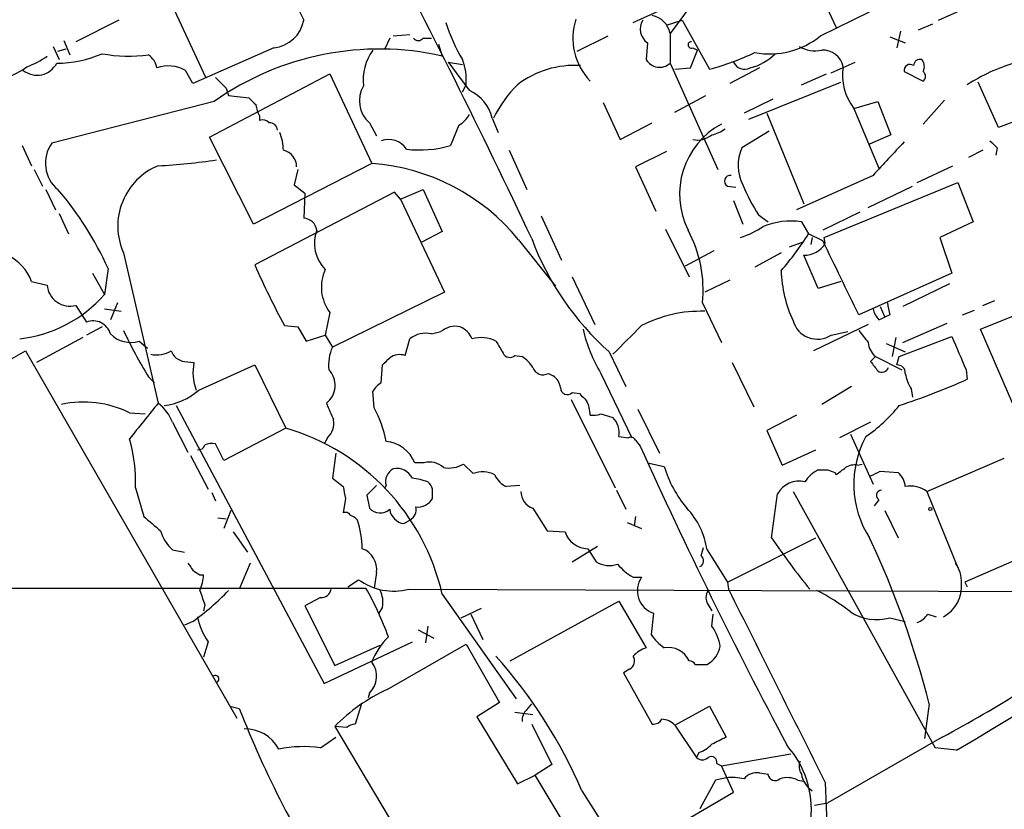
# Model space of a CAD drawing. Extents: x 6 to 1054, y 23 to 900.
# Drawn here: x 545 to 615, y 383 to 439 of the extents above; entities that cross this region are included whole.
import ezdxf

# ---------------------------------------------------------------- set-up
doc = ezdxf.new("R2010")
doc.units = 0
doc.header["$MEASUREMENT"] = 0
doc.layers.add('MAIN', color=5, linetype='CONTINUOUS')

msp = doc.modelspace()

# ---------------------------------------------------------------- linework, layer by layer
at = {"layer": 'MAIN'}
for p, q in [((600.5407, 444.4153), (603.25, 438.5733)), ((593.9367, 441.4519), (591.4813, 438.1499)), ((558.546, 435.0173), (556.1753, 440.0973)), ((610.5313, 439.0813), (613.3253, 440.3513)), ((588.8567, 438.9119), (590.8887, 439.8433)), ((602.1493, 437.9806), (605.6207, 439.6739)), ((552.3653, 439.0813), (549.3173, 437.5573)), ((591.2273, 438.7426), (592.328, 439.0813)), ((592.328, 439.0813), (594.2753, 435.6099)), ((609.092, 438.4039), (610.108, 438.8273)), ((571.8387, 437.9806), (573.024, 438.0653)), ((584.8773, 436.8799), (587.0787, 437.9806)), ((591.4813, 438.1499), (591.4813, 436.0333)), ((607.822, 438.3193), (607.568, 437.1339)), ((548.4707, 437.6419), (548.894, 436.6259)), ((571.5847, 437.8113), (571.246, 437.0493)), ((573.9553, 437.8113), (574.548, 437.8113)), ((575.056, 437.3879), (575.31, 436.5413)), ((589.8727, 437.4726), (589.788, 436.2873)), ((607.06, 437.8959), (608.1607, 437.4726)), ((547.7087, 437.2186), (548.132, 436.2873)), ((548.0473, 436.8799), (548.64, 437.0493)), ((563.372, 437.1339), (557.6147, 434.5939)), ((592.9207, 435.6946), (593.4287, 436.9646)), ((593.09, 437.1339), (593.4287, 436.9646)), ((575.7333, 436.1179), (576.7493, 435.9486)), ((591.4813, 436.0333), (594.868, 428.4979)), ((602.9113, 435.3559), (604.6047, 436.1179)), ((557.6147, 434.5939), (557.1067, 435.5253)), ((558.8, 430.7839), (567.3513, 435.2713)), ((567.3513, 435.2713), (570.3147, 428.9213)), ((591.82, 435.6099), (592.9207, 435.6946)), ((597.8313, 435.6946), (595.7147, 434.5939)), ((600.7947, 434.5093), (602.5727, 435.2713)), ((608.076, 435.4406), (609.4307, 434.7633)), ((576.7493, 434.0013), (577.0033, 434.5093)), ((597.0693, 432.0539), (603.5887, 434.6786)), ((614.7647, 431.4613), (613.3253, 434.6786)), ((559.9853, 434.2553), (560.1547, 433.7473)), ((559.1387, 433.3239), (547.624, 430.3606)), ((560.1547, 433.7473), (561.594, 433.5779)), ((586.74, 433.2393), (587.9253, 430.6146)), ((591.82, 432.5619), (594.0213, 433.7473)), ((598.7627, 433.4933), (596.7307, 432.4773)), ((604.52, 432.8159), (606.2133, 433.3239)), ((606.2133, 433.3239), (607.1447, 430.9533)), ((610.9547, 433.4086), (609.4307, 431.7153)), ((619.4213, 433.2393), (614.7647, 431.4613)), ((598.3393, 432.4773), (600.964, 426.0426)), ((604.52, 432.8159), (606.298, 428.5826)), ((562.356, 432.3079), (562.356, 431.9693)), ((570.1453, 431.7999), (570.6533, 430.8686)), ((578.866, 432.1386), (579.2893, 431.1226)), ((587.9253, 430.6146), (590.2113, 431.7999)), ((576.4953, 431.6306), (575.9027, 430.1913)), ((598.5087, 431.2073), (596.5613, 430.0219)), ((561.9327, 424.6033), (558.8, 430.7839)), ((607.1447, 430.9533), (605.6207, 430.2759)), ((545.5073, 430.1913), (546.1847, 428.7519)), ((580.0513, 429.8526), (581.3213, 427.0586)), ((591.2273, 429.7679), (589.026, 428.6673)), ((613.664, 429.8526), (612.648, 429.3446)), ((614.68, 430.0219), (614.5953, 429.5139)), ((570.3147, 428.9213), (561.9327, 424.6033)), ((546.354, 428.4979), (546.9467, 427.3126)), ((565.0653, 428.4979), (564.8113, 427.3973)), ((589.026, 428.6673), (590.4653, 425.5346)), ((609.0073, 427.5666), (611.5473, 428.7519)), ((605.8747, 428.0746), (600.456, 425.6193)), ((602.4033, 423.6719), (611.886, 427.5666)), ((611.886, 427.5666), (612.9867, 424.7726)), ((547.2007, 427.0586), (547.878, 425.6193)), ((571.9233, 426.8893), (562.0173, 421.7246)), ((564.8113, 427.3973), (565.5733, 426.8046)), ((565.5733, 426.8046), (565.4887, 425.0266)), ((572.3467, 426.3813), (571.9233, 426.8893)), ((572.3467, 426.3813), (573.9553, 427.0586)), ((573.9553, 427.0586), (575.31, 424.0953)), ((595.5453, 427.3126), (596.138, 427.2279)), ((605.536, 425.7886), (608.6687, 427.3126)), ((572.3467, 426.3813), (575.4793, 419.7773)), ((595.9687, 426.2966), (596.646, 424.6033)), ((604.9433, 425.4499), (602.3187, 424.1799)), ((548.132, 425.3653), (548.8093, 423.9259)), ((582.3373, 425.1959), (583.7767, 422.0633)), ((597.7467, 425.2806), (598.424, 424.7726)), ((600.7947, 424.7726), (601.3027, 423.9259)), ((612.9867, 424.7726), (610.616, 423.6719)), ((575.31, 424.0953), (573.8707, 423.3333)), ((591.1427, 424.2646), (592.836, 420.8779)), ((580.7287, 423.5026), (583.3533, 420.2006)), ((599.948, 422.9946), (600.8793, 423.3333)), ((602.3187, 423.4179), (601.3027, 423.9259)), ((601.5567, 423.6719), (601.472, 423.1639)), ((602.488, 423.2486), (602.4033, 423.6719)), ((610.616, 423.6719), (611.4627, 421.1319)), ((592.582, 421.6399), (594.614, 422.7406)), ((552.704, 422.5713), (555.1593, 411.9033)), ((599.3553, 422.5713), (597.4927, 421.5553)), ((601.98, 420.0313), (600.964, 422.4019)), ((551.6033, 421.4706), (551.3493, 419.6079)), ((613.4947, 417.1526), (624.586, 421.6399)), ((546.1847, 420.5393), (547.2853, 420.2853)), ((550.5027, 421.1319), (551.3493, 419.6079)), ((584.5387, 420.8779), (586.1473, 417.4913)), ((595.7147, 420.6239), (593.9367, 419.7773)), ((603.5887, 420.5393), (601.98, 420.0313)), ((611.4627, 421.1319), (604.8587, 418.1686)), ((611.2933, 420.3699), (607.9913, 418.7613)), ((575.4793, 419.7773), (567.5207, 415.8826)), ((613.664, 418.8459), (614.5107, 419.1846)), ((549.3173, 418.8459), (550.0793, 417.6606)), ((551.3493, 418.5919), (552.5347, 418.4226)), ((552.2807, 419.0153), (551.7727, 417.8299)), ((593.7673, 419.0153), (595.122, 416.2213)), ((606.3827, 418.7613), (606.7213, 417.9993)), ((612.2247, 418.1686), (613.0713, 418.5073)), ((567.3513, 418.3379), (567.0127, 416.7293)), ((606.298, 417.8299), (606.7213, 417.9993)), ((607.06, 418.1686), (606.7213, 417.9993)), ((551.18, 417.3219), (550.0793, 416.7293)), ((564.134, 417.4066), (565.0653, 417.3219)), ((565.0653, 417.3219), (565.658, 416.3059)), ((605.536, 417.4913), (601.6413, 415.6286)), ((607.9913, 416.2213), (611.124, 417.5759)), ((621.03, 399.7113), (613.4947, 417.1526)), ((549.8253, 416.5599), (546.5233, 414.7819)), ((565.658, 416.3059), (567.0127, 416.7293)), ((567.0127, 416.7293), (567.5207, 415.8826)), ((572.6853, 415.2899), (573.024, 416.4753)), ((574.548, 416.8139), (575.2253, 416.9833)), ((602.9113, 416.7293), (604.0967, 416.9833)), ((607.4833, 416.5599), (607.2293, 415.2053)), ((607.7373, 415.2053), (611.4627, 416.6446)), ((516.2973, 398.6953), (545.7613, 415.6286)), ((545.7613, 415.6286), (560.7473, 389.5513)), ((553.8047, 416.3059), (554.3973, 415.7979)), ((606.806, 416.1366), (608.1607, 415.5439)), ((580.4747, 415.2899), (580.9827, 415.2053)), ((587.1633, 415.5439), (588.3487, 413.0886)), ((606.044, 415.2053), (605.7053, 414.8666)), ((606.044, 415.2053), (607.9067, 414.2739)), ((607.568, 414.6126), (607.7373, 415.2053)), ((557.022, 414.8666), (557.6993, 414.7819)), ((558.038, 412.8346), (562.0173, 414.6126)), ((562.0173, 414.6126), (564.2187, 410.1253)), ((570.992, 413.3426), (571.0767, 414.6126)), ((595.884, 414.7819), (597.408, 411.6493)), ((612.4787, 414.2739), (612.5633, 413.5966)), ((554.482, 413.7659), (554.9053, 413.3426)), ((582.8453, 414.0199), (583.184, 413.8506)), ((586.5707, 414.0199), (588.772, 409.4479)), ((604.3507, 413.0886), (602.234, 411.8186)), ((608.584, 412.9193), (608.6687, 412.3266)), ((570.484, 411.5646), (570.3993, 412.7499)), ((584.454, 412.1573), (587.5867, 405.8919)), ((584.5387, 412.6653), (585.0467, 412.5806)), ((556.4293, 411.7339), (566.928, 392.0066)), ((589.1953, 411.4799), (590.7193, 408.3473)), ((553.1273, 411.2259), (554.228, 411.1413)), ((586.5707, 411.1413), (587.4173, 410.8873)), ((600.456, 411.0566), (598.3393, 409.9559)), ((556.1753, 410.5486), (557.276, 408.4319)), ((564.2187, 410.1253), (559.816, 407.8393)), ((605.7053, 410.5486), (603.504, 409.4479)), ((567.182, 409.4479), (566.928, 409.0246)), ((587.8407, 409.5326), (588.518, 409.4479)), ((598.3393, 409.9559), (599.44, 407.5006)), ((604.266, 409.7019), (605.8747, 406.1459)), ((559.816, 407.8393), (559.2233, 409.0246)), ((589.026, 409.2786), (589.3647, 408.8553)), ((557.4453, 408.1779), (558.7153, 405.8073)), ((567.7747, 408.3473), (567.5207, 406.5693)), ((599.44, 407.5006), (601.8107, 408.6013)), ((609.6847, 405.6379), (615.188, 408.0086)), ((574.04, 407.6699), (573.3627, 407.6699)), ((577.5113, 406.9079), (576.834, 407.5853)), ((589.8727, 407.6699), (591.058, 407.4159)), ((604.774, 407.5006), (605.1127, 407.5853)), ((567.5207, 406.5693), (568.2827, 405.9766)), ((603.1653, 406.9926), (603.25, 406.8233)), ((606.3827, 407.0773), (607.6527, 406.9926)), ((553.5507, 405.8919), (554.1433, 403.8599)), ((570.6533, 406.0613), (569.976, 405.3839)), ((571.3307, 406.0613), (571.246, 405.8919)), ((580.8133, 406.0613), (579.882, 405.9766)), ((558.9693, 405.5533), (559.2233, 404.9606)), ((569.976, 405.3839), (570.1453, 404.4526)), ((587.6713, 405.7226), (588.3487, 404.3679)), ((598.678, 402.3359), (599.1013, 405.4686)), ((600.202, 405.6379), (610.2773, 387.4346)), ((609.6847, 405.6379), (611.886, 400.2193)), ((568.452, 405.1299), (568.2827, 404.1139)), ((581.7447, 404.4526), (582.7607, 402.8439)), ((606.298, 405.0453), (605.9593, 404.6219)), ((559.3927, 403.7753), (559.9853, 403.6906)), ((560.324, 404.2833), (559.816, 403.0133)), ((589.026, 403.8599), (588.9413, 403.1826)), ((606.7213, 404.2833), (607.6527, 402.3359)), ((572.6007, 403.3519), (573.024, 403.6059)), ((588.4333, 403.4366), (589.4493, 403.0133)), ((560.4933, 402.7593), (561.5093, 401.3199)), ((582.7607, 402.8439), (584.0307, 402.7593)), ((584.5387, 400.6426), (586.3167, 401.7433)), ((593.6827, 401.0659), (593.852, 401.6586)), ((595.5453, 399.2033), (601.8107, 402.3359)), ((556.1753, 401.4893), (557.022, 401.3199)), ((585.6393, 401.5739), (586.232, 400.6426)), ((594.106, 401.4893), (595.5453, 399.2033)), ((617.8127, 401.5739), (612.394, 399.2033)), ((561.6787, 400.5579), (560.9167, 398.6953)), ((558.1227, 399.7113), (558.3767, 399.7113)), ((570.6533, 399.8806), (570.484, 398.7799)), ((568.6213, 398.8646), (569.3833, 399.3726)), ((588.8567, 399.5419), (589.4493, 399.5419)), ((595.5453, 399.2033), (595.63, 398.6953)), ((612.394, 399.2033), (612.5633, 398.8646)), ((612.394, 399.2033), (612.5633, 398.8646)), ((442.214, 398.7799), (569.8913, 398.7799)), ((572.9393, 398.6953), (622.6387, 398.5259)), ((575.31, 398.3566), (580.5593, 390.9059)), ((558.4613, 397.5946), (558.3767, 397.1713)), ((566.674, 398.1026), (565.5733, 397.5099)), ((565.5733, 397.5099), (567.69, 393.2766)), ((580.136, 393.6153), (587.8407, 397.8486)), ((587.8407, 397.8486), (589.788, 394.5466)), ((594.1907, 397.5946), (594.4447, 397.1713)), ((571.0767, 397.4253), (570.8227, 397.0019)), ((576.6647, 396.6633), (578.104, 397.3406)), ((577.342, 396.9173), (578.1887, 395.1393)), ((590.296, 397.0019), (590.1267, 395.4779)), ((594.4447, 396.0706), (594.5293, 396.9173)), ((609.7693, 396.9173), (610.362, 396.7479)), ((557.6147, 396.4093), (557.022, 396.1553)), ((574.294, 396.0706), (574.1247, 394.8853)), ((607.06, 396.6633), (608.1607, 396.4093)), ((573.6167, 395.8166), (574.7173, 395.2239)), ((558.7153, 394.9699), (558.3767, 393.8693)), ((566.928, 392.0066), (573.1933, 394.9699)), ((567.69, 393.2766), (570.9073, 394.7159)), ((571.4153, 391.5833), (577.0033, 394.8006)), ((577.0033, 394.8006), (579.374, 390.6519)), ((593.2593, 393.3613), (594.106, 393.3613)), ((588.6027, 393.0226), (588.1793, 392.7686)), ((588.1793, 392.7686), (590.2113, 389.1279)), ((570.1453, 391.3293), (570.0607, 390.9906)), ((569.5527, 390.4826), (569.1293, 389.1279)), ((579.374, 390.6519), (577.7653, 389.6359)), ((581.3213, 390.1439), (581.66, 390.5673)), ((609.854, 390.5673), (609.5153, 388.1119)), ((560.2393, 390.3979), (560.9167, 390.2286)), ((580.4747, 389.9746), (581.7447, 389.8053)), ((591.82, 389.0433), (594.2753, 390.3979)), ((594.2753, 390.3979), (595.4607, 388.1966)), ((577.7653, 389.6359), (580.644, 384.8946)), ((581.66, 389.1279), (583.0993, 386.2493)), ((568.5367, 388.8739), (567.69, 388.9586)), ((567.69, 388.9586), (576.834, 373.6339)), ((591.82, 389.0433), (593.344, 386.7573)), ((566.674, 387.4346), (567.7747, 388.1966)), ((610.7853, 388.1966), (602.6573, 383.5399)), ((593.5133, 387.0959), (593.344, 386.7573)), ((595.122, 386.1646), (600.0327, 387.0113)), ((611.8013, 387.2653), (610.2773, 387.4346)), ((594.7833, 386.3339), (595.122, 386.1646)), ((583.0993, 386.2493), (581.914, 385.4873)), ((595.9687, 384.3019), (595.122, 386.1646)), ((597.8313, 385.6566), (598.424, 385.5719)), ((580.644, 384.8946), (581.914, 385.4873)), ((586.4013, 378.0366), (581.914, 385.4873)), ((594.6987, 385.1486), (593.598, 383.1166)), ((595.4607, 385.3179), (594.6987, 385.1486)), ((600.5407, 385.1486), (600.964, 385.0639)), ((602.488, 384.9793), (602.6573, 380.5766)), ((585.216, 384.3866), (588.1793, 379.7299)), ((588.1793, 379.7299), (595.9687, 384.3019)), ((601.726, 383.3706), (602.6573, 383.5399))]:
    msp.add_line(p, q, dxfattribs=at)
msp.add_circle((609.9386, 404.3891), 0.1058, dxfattribs=at)
for centre, radius, start, end in [((84.1354, 189.7647), 549.7306, 25.172208, 27.784942), ((1707.3247, 1012.8567), 1277.8919, 206.4504537, 206.6796407), ((589.8728, 437.8114), 1.6437, 11.88417, 78.11583), ((563.1321, 439.5187), 2.3968, 275.744369, 349.485192), ((587.5299, 442.7359), 12.5621, 197.722569, 210.886474), ((588.9874, 437.8154), 4.4067, 162.153835, 223.836001), ((590.5809, 438.4617), 1.2165, 149.381146, 234.397168), ((598.5642, 442.3253), 5.6329, 259.034179, 309.5283), ((573.6167, 438.0651), 0.4232, 216.84553, 323.14635), ((592.9771, 437.3315), 0.2276, 82.88123, 299.741759), ((547.9096, 444.2655), 8.2324, 270.369569, 293.407044), ((553.0893, 446.738), 10.2076, 259.219457, 277.84179), ((553.6138, 435.4191), 1.4867, 10.679553, 54.267881), ((570.8425, 416.747), 20.2922, 77.28165, 125.223265), ((573.3352, 434.8214), 3.6349, 143.870645, 186.267083), ((589.5076, 453.5095), 18.5237, 284.9149, 295.535834), ((596.2111, 439.4084), 3.8316, 284.245869, 315.244251), ((601.7682, 439.2358), 2.3185, 240.465088, 281.590065), ((602.3045, 435.4828), 1.4835, 11.529601, 92.723923), ((546.5702, 436.7462), 1.5644, 231.297866, 332.88951), ((543.8711, 441.25), 5.8162, 289.849372, 305.945242), ((1084.5029, 816.1076), 635.0108, 216.755308, 216.9844874), ((573.3221, 434.8906), 3.7009, 354.086372, 22.172559), ((584.6964, 429.1949), 6.6832, 86.268901, 127.326679), ((590.7378, 436.8482), 1.1031, 210.563779, 312.376758), ((596.773, 436.499), 0.8901, 205.352912, 295.344339), ((608.4993, 435.5168), 0.4301, 53.804171, 190.20476), ((609.2143, 435.8451), 0.4614, 73.41494, 177.66472), ((608.7392, 435.799), 0.7789, 332.602583, 38.824094), ((619.5768, 423.6525), 12.9251, 106.68761, 122.862487), ((542.4295, 440.4922), 5.821, 289.856629, 305.939303), ((555.9096, 433.4365), 2.4075, 60.182798, 110.291149), ((607.5383, 435.1717), 3.8288, 170.869058, 217.972237), ((609.1766, 435.102), 0.4234, 306.878017, 53.113861), ((750.0791, 625.1111), 269.3726, 224.885393, 225.114607), ((587.0568, 428.1388), 9.0392, 135.189591, 153.736846), ((571.5114, 433.3667), 2.0787, 149.408261, 228.91468), ((576.1142, 431.5034), 2.8242, 12.997962, 66.124233), ((688.8479, 560.3238), 179.6053, 224.885409, 225.114592), ((563.6266, 433.1548), 1.527, 183.187323, 213.684864), ((575.1836, 433.7043), 2.4537, 302.315026, 327.684974), ((562.5676, 431.3764), 0.6295, 42.282873, 109.640967), ((563.0891, 431.2652), 0.5376, 2.84697, 95.957684), ((597.8279, 426.7234), 5.6781, 118.460267, 206.611983), ((559.8323, 429.6696), 4.221, 2.484836, 20.135029), ((593.9586, 433.2589), 2.3563, 281.905565, 306.980293), ((549.5894, 428.9344), 2.4283, 144.033341, 230.576288), ((571.5, 429.0906), 1.5264, 33.691109, 109.440451), ((593.4166, 432.1869), 1.6059, 258.26533, 309.808312), ((1199.6489, -121.0637), 808.7773, 137.0073392, 137.2365226), ((741.4259, 557.2758), 179.6053, 224.885409, 225.114592), ((563.7828, 428.6846), 1.198, 359.172595, 77.146978), ((573.7365, 437.4625), 7.587, 262.681276, 286.589587), ((599.3487, 428.7982), 3.0442, 156.297985, 207.399221), ((552.4838, 475.5054), 46.83, 273.275217, 278.379141), ((569.233, 414.1259), 14.8349, 39.2031, 85.818513), ((556.9261, 424.472), 4.6302, 112.43149, 204.236265), ((595.757, 427.6654), 0.4114, 84.098158, 239.033855), ((530.7356, 412.1166), 22.8683, 24.14443, 40.797992), ((608.2273, 432.0751), 12.4903, 201.994263, 212.955061), ((565.4345, 424.0315), 0.9966, 8.563457, 86.882358), ((600.0327, 419.8622), 4.9692, 81.179149, 113.072475), ((568.8873, 423.2434), 2.6391, 159.215006, 224.73748), ((585.0159, 419.9759), 8.804, 353.735989, 28.522994), ((594.2826, 430.3826), 7.0603, 288.105439, 302.588703), ((600.5101, 430.5802), 20.1054, 200.353552, 228.406504), ((582.2599, 436.0205), 22.559, 319.271432, 327.57926), ((-708.7172, -214.1976), 1457.8644, 25.7065448, 25.9357309), ((600.9851, 424.1589), 1.7571, 269.311962, 328.796893), ((542.9763, 419.3234), 3.4311, 20.755403, 63.79715), ((608.8934, 442.0257), 51.0833, 203.41647, 208.812199), ((569.6834, 420.1398), 2.9471, 154.9871, 217.691513), ((608.4964, 421.599), 9.1459, 181.865304, 204.920273), ((548.8979, 420.4078), 1.6172, 184.34409, 285.030462), ((544.2776, 425.8441), 9.4286, 276.457495, 318.592443), ((593.6611, 409.222), 9.2047, 88.284243, 117.230377), ((607.5001, 418.9963), 1.675, 193.971531, 224.136456), ((818.6213, 460.9111), 215.8358, 191.192712, 191.421926), ((550.5411, 416.4675), 1.2794, 15.709177, 111.159374), ((601.9376, 418.2532), 1.8084, 196.311405, 302.576653), ((580.5542, 429.9344), 30.6787, 204.796441, 211.804843), ((576.2413, 415.7979), 1.5612, 77.469998, 130.599702), ((575.9876, 415.8827), 1.5564, 22.381136, 67.627074), ((595.7838, 419.5787), 10.7602, 193.030537, 211.105028), ((80.4583, 924.3655), 718.3865, 314.8854086, 315.1146027), ((816.835, 585.9597), 271.0321, 218.546032, 218.775228), ((553.212, 418.2533), 2.0355, 225.00199, 286.927864), ((574.1246, 415.1208), 1.7453, 75.959775, 129.095611), ((578.0542, 414.1996), 2.3606, 63.160325, 105.415626), ((1204.6663, 669.4681), 644.8335, 203.0837132, 203.3128881), ((555.0746, 417.1811), 1.8554, 256.812349, 303.204456), ((557.1406, 415.9617), 1.1015, 197.602583, 263.818923), ((570.3433, 414.6125), 3.0952, 155.773436, 186.2805), ((791.0238, 542.8825), 246.8296, 210.85116, 211.080343), ((607.0035, 416.3201), 1.4708, 183.851648, 229.281668), ((444.3307, 541.8666), 179.6055, 314.885409, 315.114591), ((572.3042, 414.1051), 1.2446, 72.169215, 125.318257), ((580.1149, 415.6921), 0.5397, 205.553719, 311.815173), ((579.669, 413.1296), 2.4565, 32.329512, 57.670488), ((561.1172, 414.0982), 3.4856, 168.688133, 201.255016), ((566.1374, 413.1632), 1.584, 307.303263, 44.524251), ((582.4644, 414.6719), 0.7551, 197.621532, 300.293577), ((775.2442, 541.4978), 211.6103, 216.756617, 216.985854), ((606.4975, 414.6066), 0.5049, 235.743383, 341.130865), ((607.6103, 414.0622), 0.552, 355.605275, 94.394725), ((582.591, 412.9191), 1.1042, 4.404277, 57.518859), ((589.7107, 465.6214), 56.8227, 288.496266, 293.714135), ((611.3065, 414.5981), 3.1985, 190.414759, 211.659608), ((555.0961, 416.1081), 4.4012, 276.347667, 311.946088), ((571.7114, 412.0305), 1.4964, 118.735138, 151.264862), ((584.1866, 413.0128), 0.4947, 181.030888, 315.376725), ((712.3006, 539.3265), 179.6053, 224.885409, 225.114592), ((-538.3727, 2305.232), 2236.4026, 300.9504431, 302.185212), ((549.8513, 404.4952), 7.4856, 64.046655, 101.950312), ((1189.1367, -97.3614), 813.1899, 141.2256002, 141.4547854), ((553.2972, 409.4484), 3.0812, 20.92016, 52.818818), ((863.6829, 538.3027), 322.397, 203.082823, 203.31202), ((564.0743, 407.9388), 7.3641, 9.81305, 29.495708), ((583.3927, 410.9924), 2.4168, 1.522154, 26.548088), ((599.151, 418.6034), 10.9961, 304.420609, 321.33832), ((586.0205, 412.6215), 1.5792, 262.29219, 290.390429), ((586.3228, 409.8017), 1.5416, 349.946806, 44.766098), ((559.7498, 394.8029), 15.9608, 12.864793, 73.740255), ((566.1664, 410.492), 1.4565, 314.207251, 8.922318), ((542.7264, 406.3332), 10.8333, 357.66538, 16.242455), ((588.6874, 409.1094), 0.3785, 26.551512, 116.585359), ((611.6273, 406.1507), 7.1156, 151.622622, 212.419687), ((558.0211, 409.0499), 0.4537, 261.405541, 345.969882), ((559.0115, 407.4597), 1.5792, 82.29219, 110.390429), ((571.0946, 406.7625), 2.4429, 21.804894, 84.453708), ((919.6518, 557.5313), 362.2073, 204.234497, 207.97875), ((572.3256, 406.3364), 1.0322, 118.143992, 195.456665), ((572.0716, 406.0191), 1.2494, 26.128204, 100.743325), ((574.4211, 406.3154), 1.4071, 46.218018, 105.714395), ((575.7757, 409.3773), 2.0812, 259.451375, 300.56479), ((599.0335, 409.8273), 8.3321, 196.822742, 220.170256), ((476.6007, 576.3863), 211.6404, 306.756638, 306.985843), ((604.5622, 406.3577), 1.1623, 79.501163, 123.109008), ((572.6241, 401.5908), 5.0109, 70.533771, 83.477602), ((578.1746, 405.0875), 1.9375, 63.625392, 110.020247), ((580.475, 407.4163), 1.557, 202.38634, 247.61366), ((602.9428, 405.1673), 2.2148, 115.766757, 148.780256), ((602.3187, 576.4618), 169.3002, 269.885375, 270.114592), ((645.2388, 534.0846), 133.8752, 251.45383, 251.682999), ((521.374, 576.2479), 189.3282, 296.45046, 296.679656), ((606.6927, 405.8776), 1.4713, 3.858111, 49.271992), ((780.0614, 447.8821), 215.8849, 191.192759, 191.421922), ((573.5297, 405.4388), 1.1629, 18.473899, 48.911869), ((600.6235, 404.6304), 1.7377, 75.836607, 151.160605), ((608.5417, 404.0931), 1.9216, 53.502202, 101.435651), ((405.2827, 405.4686), 169.3503, 359.885409, 0.114591), ((582.1362, 405.6273), 1.2382, 179.509513, 251.567978), ((606.4738, 405.3612), 0.3615, 91.030389, 240.903834), ((570.9074, 405.1302), 1.0198, 221.641005, 311.620941), ((572.6149, 404.3537), 0.8524, 298.681808, 12.438404), ((573.5744, 405.7649), 1.2342, 264.088923, 329.035447), ((588.5339, 400.6141), 5.6404, 8.926418, 42.885603), ((808.757, 699.7264), 390.3398, 229.285716, 229.514879), ((568.4521, 403.7753), 0.3786, 26.565051, 116.578587), ((568.4235, 402.8436), 1.1606, 41.055895, 71.555685), ((572.77, 404.5371), 1.1973, 188.124012, 261.870574), ((562.0558, 401.3548), 7.5847, 1.655347, 17.265293), ((558.0191, 403.5835), 2.7902, 195.371103, 228.638287), ((585.6742, 403.3054), 1.7319, 198.380547, 268.845306), ((646.4439, 435.0544), 57.8972, 214.410211, 218.902316), ((548.217, 375.0414), 63.5624, 14.138254, 25.430307), ((569.1046, 400.1028), 1.5646, 351.835198, 70.094173), ((593.4085, 400.7107), 0.4488, 294.977557, 52.333315), ((684.4568, 484.9865), 152.6537, 213.578079, 213.807241), ((587.1774, 402.2091), 1.8297, 238.888556, 288.434949), ((591.1021, 403.3115), 4.3877, 220.304988, 239.219434), ((609.975, 399.2638), 2.1698, 356.163091, 36.612707), ((642.5186, 526.8805), 152.6259, 236.200557, 236.42974), ((555.2213, 399.8598), 3.1589, 336.705668, 357.305524), ((571.8809, 402.8122), 4.2507, 234.015438, 284.417752), ((590.8412, 398.5948), 1.6836, 145.767187, 251.105524), ((609.747, 398.875), 2.4054, 297.831762, 5.812511), ((547.361, 410.8067), 17.6755, 305.458131, 316.369896), ((812.2918, 482.7525), 267.7346, 198.316967, 198.54615), ((566.7092, 398.8435), 0.7418, 267.279935, 348.474956), ((551.2616, 388.038), 21.5047, 19.760712, 29.967784), ((569.2146, 397.7639), 1.8927, 349.69407, 26.574528), ((594.8677, 398.1026), 0.8464, 143.116564, 216.883436), ((4028.0561, 2106.3358), 3833.743, 206.4504591, 206.6796421), ((595.5718, 386.168), 13.9573, 51.470593, 63.059698), ((606.1401, 400.0242), 3.4845, 237.463355, 285.307324), ((608.2039, 398.1437), 1.9886, 293.828505, 321.923362), ((562.0968, 397.4714), 4.2062, 189.904609, 216.492572), ((591.6353, 394.0722), 3.4476, 9.332819, 35.425242), ((593.1312, 397.5511), 3.6504, 214.606903, 235.393097), ((574.8432, 391.7958), 4.8494, 133.582937, 159.038918), ((561.0392, 480.4466), 104.8081, 298.335904, 305.597039), ((590.7042, 392.0789), 2.6323, 110.368798, 134.576735), ((591.319, 392.8821), 1.6848, 25.795516, 98.911633), ((593.2368, 394.9752), 1.8331, 298.305625, 349.186605), ((569.0292, 392.5224), 1.6337, 313.090187, 38.106603), ((552.8974, 370.5199), 35.1678, 23.222358, 41.785777), ((588.3121, 393.6021), 0.6483, 296.632244, 32.861599), ((592.7933, 393.0644), 0.5526, 32.502209, 85.567893), ((559.2233, 392.3283), 0.2517, 289.666075, 132.262972), ((576.6295, 380.2266), 12.4965, 114.661268, 135.67274), ((631.2301, 417.8289), 75.5364, 201.431625, 212.853165), ((581.9685, 389.3941), 0.9905, 130.799562, 185.608144), ((569.1881, 388.1724), 0.9573, 93.521453, 132.879217), ((590.296, 389.8052), 0.6826, 262.87186, 330.261365), ((590.8405, 388.1243), 1.3432, 43.174758, 87.943477), ((561.3295, 386.1019), 2.6884, 27.65928, 91.581554), ((592.5964, 389.565), 2.6338, 290.372473, 314.567756), ((721.9526, 133.9428), 283.981, 116.45046, 116.679643), ((565.4351, 378.8977), 8.6263, 81.742714, 101.531114), ((594.5508, 383.0197), 6.9531, 354.510956, 41.246622), ((593.7674, 387.2016), 0.6137, 226.379798, 313.613443), ((594.4023, 386.4271), 0.3922, 346.254272, 122.652713), ((601.5675, 386.1117), 0.9427, 155.45494, 214.934259), ((597.6259, 384.5481), 1.1273, 79.502415, 142.568995), ((595.8421, 381.4689), 3.8679, 76.718257, 95.659004), ((598.9419, 385.6392), 0.5223, 187.403975, 309.009262), ((599.8062, 383.6994), 1.6247, 63.122679, 109.244611), ((602.5884, 385.8874), 1.8212, 189.975905, 235.49407)]:
    msp.add_arc(centre, radius, start, end, dxfattribs=at)

doc.saveas('drawing.dxf')
